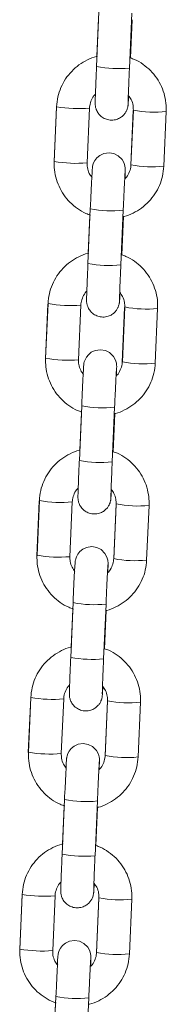
# Model space of a CAD drawing. Units: millimetres. Extents: x -1.9 to 9.3, y 0.2 to 17.5.
# Drawn here: x 5.6 to 5.7, y 13.6 to 13.8 of the extents above; entities that cross this region are included whole.
import ezdxf

# ---------------------------------------------------------------- set-up
doc = ezdxf.new("R2010")
doc.units = ezdxf.units.MM

# ---------------------------------------------------------------- blocks, each defined once
blk = doc.blocks.new('K283-A-A')
at = {"color": 7, "linetype": 'Continuous', "lineweight": 15}
for p, q in [((5309.45769483709, 254.4355043580908), (5309.457259221958, 254.4255271313114)), ((5309.457630433505, 254.4342918816728), (5309.457329356973, 254.4273960954633)), ((5309.463253269175, 254.4252654255588), (5309.463688884302, 254.4352426523374)), ((5309.463428861884, 254.4270985016146), (5309.463733537855, 254.4340767286194)), ((5309.449965952571, 254.4181210804809), (5309.449530337443, 254.4081438537023)), ((5309.449981112914, 254.418205701174), (5309.449545497783, 254.4082284743945)), ((5309.455539545, 254.407966768641), (5309.455975160129, 254.4179439954205)), ((5309.463951528966, 254.4175056097311), (5309.463515913835, 254.4075283829516)), ((5309.463966693028, 254.4175902302613), (5309.463531077902, 254.4076130034819)), ((5309.46395164857, 254.4175066410853), (5309.463963556026, 254.4175183811285)), ((5309.469525125113, 254.4073512977284), (5309.469960740244, 254.4173285245079)), ((5309.456126622948, 254.3995863491291), (5309.455691008149, 254.3896091297929)), ((5309.456062219527, 254.3983738764327), (5309.455761142834, 254.3914780865016)), ((5309.461685055366, 254.3893474240404), (5309.462120670164, 254.3993246433756)), ((5309.461860647739, 254.3911804926529), (5309.462165323873, 254.3981587233793)), ((5309.448397738436, 254.3822030715191), (5309.447962123631, 254.372225852183)), ((5309.448412898772, 254.3822876922122), (5309.447977283648, 254.3723104654327)), ((5309.453971330861, 254.3720487596793), (5309.454406945989, 254.3820259864588)), ((5309.462383314828, 254.3815876007693), (5309.461947700022, 254.3716103814331)), ((5309.462398478891, 254.3816722212996), (5309.46196286376, 254.3716949945201)), ((5309.462383434758, 254.3815886395669), (5309.462395341891, 254.3816003721668)), ((5309.467956910977, 254.3714332887666), (5309.468392526102, 254.3814105155461)), ((5309.454558408813, 254.3636683401674), (5309.454122793682, 254.3536911133888)), ((5309.454494005385, 254.362455867471), (5309.454192928696, 254.3555600775398)), ((5309.460116840898, 254.3534294076353), (5309.460552456026, 254.3634066344139)), ((5309.460292433926, 254.3552624911345), (5309.460597109411, 254.3622407069743)), ((5309.44682952462, 254.3462850700007), (5309.446393909489, 254.3363078432212)), ((5309.44684468496, 254.3463696906929), (5309.446409069836, 254.3363924639143)), ((5309.452403117049, 254.3361307581608), (5309.452838732176, 254.3461079849403)), ((5309.460815101012, 254.3456695992509), (5309.460379485884, 254.3356923724714)), ((5309.460830265079, 254.3457542197812), (5309.460394649951, 254.3357769930017)), ((5309.460815220295, 254.3456706231618), (5309.460827127749, 254.345682363205)), ((5309.466388697162, 254.3355152872482), (5309.46682431229, 254.3454925140277)), ((5309.452990195, 254.3277503386489), (5309.452554579869, 254.3177731118694)), ((5309.452925791572, 254.3265378659517), (5309.452624714883, 254.3196420760214)), ((5309.458548627085, 254.3175114061169), (5309.458984242213, 254.3274886328954)), ((5309.458724219464, 254.3193444747294), (5309.459028895598, 254.3263227054558)), ((5309.445261310154, 254.3103670535957), (5309.444825695026, 254.3003898268171)), ((5309.445276470496, 254.3104516742887), (5309.444840855374, 254.3004744475093)), ((5309.450834902585, 254.3002127417558), (5309.451270517712, 254.3101899685353)), ((5309.459246886549, 254.3097515828458), (5309.458811272068, 254.2997743709529)), ((5309.459262050615, 254.3098362033761), (5309.458826435483, 254.2998589765966)), ((5309.459247006477, 254.3097526216434), (5309.459258913937, 254.3097643616866)), ((5309.4648204827, 254.2995972708432), (5309.465256097827, 254.3095744976226)), ((5309.451421980538, 254.2918323222439), (5309.450986366056, 254.281855110351)), ((5309.45135757711, 254.2906198495475), (5309.451056500421, 254.2837240596164)), ((5309.456980413273, 254.2815934045984), (5309.457416027749, 254.2915706164904)), ((5309.457156005651, 254.283426473211), (5309.457460681789, 254.2904047039374)), ((5309.443693096345, 254.2744490520772), (5309.44325748121, 254.2644718252986)), ((5309.443708256683, 254.2745336727694), (5309.443272641555, 254.2645564459908)), ((5309.449266688768, 254.2642947402373), (5309.449702303899, 254.2742719670168)), ((5309.457678672735, 254.2738335813274), (5309.457243057609, 254.2638563545479)), ((5309.457693836802, 254.2739182018577), (5309.457258221671, 254.2639409750782)), ((5309.457678792664, 254.273834620124), (5309.457690699474, 254.2738463452815)), ((5309.463252268887, 254.2636792693247), (5309.463687884015, 254.2736564961042)), ((5309.449853766721, 254.2559143207254), (5309.449418151594, 254.2459370939459)), ((5309.449789363297, 254.2547018480291), (5309.449488286603, 254.2478060580979)), ((5309.455412198809, 254.2456753881934), (5309.455847813932, 254.255652614972))]:
    blk.add_line(p, q, dxfattribs=at)
at = {"color": 7, "linetype": 'Continuous', "lineweight": 15, "flags": 128}
for points in [[(5309.449977975914, 254.4181338520411), (5309.449966064732, 254.4181221121598), (5309.449965952571, 254.4181210804809)], [(5309.462451560387, 254.4050796214551), (5309.462471423921, 254.4056426887919), (5309.462491595942, 254.4063180358989), (5309.462497825077, 254.406776519626), (5309.462492764332, 254.4069434577896), (5309.462481991842, 254.4070863268134), (5309.462442856328, 254.4073586041986), (5309.462289948563, 254.4078906154891), (5309.461927657037, 254.4085561279544), (5309.46121020939, 254.4092619874073), (5309.460437272412, 254.4096489832373), (5309.459528754663, 254.4098007418706), (5309.458588313018, 254.4096607968913), (5309.457871393201, 254.4093239572239), (5309.457340235461, 254.4088888771048), (5309.456968945048, 254.4084203134953), (5309.456731361254, 254.4079700143839), (5309.456598238115, 254.4075851643129), (5309.456540389637, 254.4073295229646), (5309.456520933772, 254.4072096299733), (5309.456508919779, 254.4071167955644), (5309.456497329557, 254.4070043744869), (5309.456479312682, 254.4067745639895), (5309.456445018707, 254.4062216497759), (5309.456397706591, 254.4053525516956), (5309.456342792772, 254.4042684387259), (5309.45628148067, 254.4029979841553), (5309.456216227335, 254.401593364405), (5309.456149876426, 254.400115866848), (5309.456126622948, 254.3995863491291), (5309.456126622948, 254.3995863491291)], [(5309.448409761772, 254.3822158430794), (5309.448397850919, 254.3822041106414), (5309.448397738436, 254.3822030715191)], [(5309.460883346253, 254.3691616124934), (5309.460903209775, 254.3697246798301), (5309.4609233818, 254.3704000269372), (5309.460929610935, 254.3708585106642), (5309.460924550193, 254.3710254488278), (5309.460913777703, 254.3711683178517), (5309.460874642192, 254.3714405952369), (5309.46072173443, 254.3719726065274), (5309.460359443224, 254.372638126436), (5309.459641995251, 254.3733439784455), (5309.458869058274, 254.3737309742755), (5309.45796054085, 254.3738827403522), (5309.457020099205, 254.3737427953729), (5309.456303179059, 254.3734059482631), (5309.455772021324, 254.3729708681431), (5309.455400730913, 254.3725023045336), (5309.455163147116, 254.3720520054221), (5309.455030023973, 254.3716671553511), (5309.454972175498, 254.3714115140028), (5309.454952719633, 254.3712916210116), (5309.454940705637, 254.3711987866027), (5309.454929115419, 254.3710863655251), (5309.454911098549, 254.3708565550278), (5309.454876804565, 254.3703036408142), (5309.454829492453, 254.3694345427339), (5309.454774578638, 254.3683504297642), (5309.454713266206, 254.3670799677511), (5309.4546480132, 254.3656753554433), (5309.454581662284, 254.3641978578862), (5309.454558408813, 254.3636683401674), (5309.454558408813, 254.3636683401674)], [(5309.446841547638, 254.3462978341176), (5309.446829636457, 254.3462860942363), (5309.44682952462, 254.3462850700007)], [(5309.459315132111, 254.3332436035316), (5309.459334995966, 254.3338066783117), (5309.459355167665, 254.3344820179755), (5309.459361397122, 254.3349405091458), (5309.459356336377, 254.3351074473094), (5309.459345563565, 254.33525030889), (5309.459306428053, 254.3355225862751), (5309.459153520617, 254.3360546050089), (5309.45879122876, 254.3367201100309), (5309.458073781109, 254.3374259694838), (5309.457300844465, 254.3378129727571), (5309.456392326388, 254.3379647239472), (5309.455451884743, 254.3378247789678), (5309.454734964921, 254.3374879393014), (5309.454203807186, 254.3370528591813), (5309.453832516771, 254.3365842955718), (5309.453594932981, 254.3361339964604), (5309.453461809834, 254.3357491463894), (5309.453403961686, 254.3354935124844), (5309.453384505495, 254.3353736120498), (5309.453372491175, 254.3352807701976), (5309.453360901277, 254.3351683565634), (5309.453342884411, 254.334938546066), (5309.453308590427, 254.3343856318525), (5309.453261278643, 254.3335165412154), (5309.453206364821, 254.3324324282457), (5309.453145052393, 254.3311619662318), (5309.453079799384, 254.3297573539248), (5309.453013448471, 254.3282798563678), (5309.452990195, 254.3277503386489), (5309.452990195, 254.3277503386489)], [(5309.445273333821, 254.3103798325983), (5309.44526142264, 254.3103680927179), (5309.445261310154, 254.3103670535957)], [(5309.457746918301, 254.2973256020132), (5309.4577667815, 254.2978886619067), (5309.457786953853, 254.298564016457), (5309.45779318266, 254.2990224927416), (5309.457788121913, 254.2991894309043), (5309.457777349749, 254.2993323073715), (5309.457738214237, 254.2996045847567), (5309.45758530615, 254.3001365886039), (5309.457223014943, 254.3008021085125), (5309.456505567297, 254.3015079679653), (5309.455732630003, 254.301894956352), (5309.454824112569, 254.3020467224287), (5309.453883670924, 254.3019067774494), (5309.453166751108, 254.301569937782), (5309.452635593369, 254.3011348576629), (5309.452264302959, 254.3006662940534), (5309.452026719165, 254.3002159949419), (5309.451893596021, 254.299831144871), (5309.451835747222, 254.2995754960793), (5309.451816291678, 254.2994556105314), (5309.451804277361, 254.2993627686792), (5309.451792687464, 254.2992503550449), (5309.451774670598, 254.2990205445476), (5309.451740376614, 254.298467630334), (5309.451693064181, 254.2975985248104), (5309.451638151008, 254.2965144267273), (5309.451576838576, 254.2952439647133), (5309.451511584922, 254.2938393375198), (5309.451445234009, 254.2923618399627), (5309.451421980538, 254.2918323222439), (5309.451421980538, 254.2918323222439)], [(5309.443705119359, 254.2744618161942), (5309.443693208827, 254.2744500911995), (5309.443693096345, 254.2744490520772)], [(5309.456178703832, 254.2614075856081), (5309.456198567691, 254.2619706603882), (5309.45621873939, 254.262646000052), (5309.456224968847, 254.2631044912223), (5309.4562199081, 254.2632714293859), (5309.456209135285, 254.2634142909665), (5309.456169999773, 254.2636865683517), (5309.456017092337, 254.2642185870855), (5309.455654801131, 254.264884106994), (5309.454937352834, 254.2655899515603), (5309.454164416186, 254.2659769548336), (5309.453255898757, 254.2661287209103), (5309.452315457112, 254.265988775931), (5309.451598536646, 254.2656519213779), (5309.451067378905, 254.2652168412578), (5309.450696088493, 254.2647482776483), (5309.450458504703, 254.2642979785369), (5309.450325381559, 254.2639131284659), (5309.450267533405, 254.2636574945609), (5309.450248077214, 254.2635375941263), (5309.450236063548, 254.2634447671608), (5309.450224473, 254.2633323386399), (5309.45020645613, 254.2631025281426), (5309.450172162152, 254.262549613929), (5309.450124850365, 254.2616805232919), (5309.450069936544, 254.2605964103223), (5309.450008624114, 254.2593259483083), (5309.449943371107, 254.2579213360013), (5309.449877020196, 254.2564438384443), (5309.449853766721, 254.2559143207254), (5309.449853766721, 254.2559143207254)]]:
    blk.add_lwpolyline(points, dxfattribs=at)
at = {"color": 7, "linetype": 'Continuous', "lineweight": 15}
for centre, radius, start, end in [((5309.461113984943, 254.4450417399667), 0.01989168541376289, 258.8260897374441, 276.1739102156565), ((5309.453959196921, 254.4404499527081), 0.02259709143934633, 259.8605860103713, 275.1180694551058), ((5309.467808328734, 254.4367320136107), 0.01952244036065961, 258.6515811189069, 276.3299202680514), ((5309.453523605057, 254.4304802425731), 0.02260456866499401, 259.8639070497251, 275.1163136352105), ((5309.467373243732, 254.426761957674), 0.01952957534116292, 258.6541959401472, 276.3260247481449), ((5309.459979261394, 254.4190662681895), 0.0198571612327792, 258.8126711971807, 276.1908861946914), ((5309.45954572891, 254.4091227715435), 0.01989072865769939, 258.8256693713113, 276.1743306836505), ((5309.452390946274, 254.4045317459268), 0.0225968902807872, 259.8605887603406, 275.1182089379942), ((5309.466240055729, 254.4008132086065), 0.01952164830003452, 258.6512907069078, 276.3303529226742), ((5309.451955390915, 254.3945622336114), 0.02260456866499401, 259.8639070497251, 275.1163136352105), ((5309.465805046903, 254.3908437963973), 0.01952942204569038, 258.6540548884622, 276.3260234879506), ((5309.458412330182, 254.3831569640115), 0.01986585378021534, 258.8138702003332, 276.1844223063978), ((5309.457977556666, 254.3732057220432), 0.01989168541376289, 258.8260897374441, 276.1739102156565), ((5309.450822683276, 254.3686119877857), 0.02259515243581591, 259.8599273696152, 275.1187280420378), ((5309.464671921564, 254.3648964773965), 0.01952291680633392, 258.6517986032889, 276.3297027898317), ((5309.450387213697, 254.3586444315106), 0.02260477140988266, 259.8639047192524, 275.1161736332111), ((5309.464236777681, 254.3549256251708), 0.01952925947724565, 258.6541230228798, 276.3262399187587), ((5309.456844143494, 254.3472384658699), 0.01986537185431575, 258.8135155775947, 276.1844923287729), ((5309.45640934285, 254.3372877205247), 0.01989168541376289, 258.8260897374441, 276.1739102156565), ((5309.449254481403, 254.3326955283228), 0.02259668727657412, 259.8605909882457, 275.1183490438207), ((5309.46310366554, 254.3289775125932), 0.01952196404856663, 258.6513637366184, 276.3301376426564), ((5309.448818926058, 254.322726016394), 0.02260436604377067, 259.8639094826827, 275.1164535379397), ((5309.462668639419, 254.319008252829), 0.01952989122234965, 258.6542688676006, 276.3258095775159), ((5309.455275887544, 254.3113194997204), 0.01986441737684959, 258.8130949766062, 276.184912911683), ((5309.454841044612, 254.3013677853396), 0.01988977204399167, 258.8252488927039, 276.1747510480933), ((5309.447686340784, 254.296777926289), 0.02259709340852446, 259.8605866443446, 275.1180688275941), ((5309.461535375559, 254.2930588672716), 0.0195213325687563, 258.6512177896426, 276.3305681968046), ((5309.447250827902, 254.2868093827901), 0.02260573296317341, 259.8642310194512, 275.11584737556), ((5309.461100425607, 254.2830902513106), 0.01952989122234965, 258.6542688676006, 276.3258095775159), ((5309.453707799415, 254.2754043756067), 0.01986727922730614, 258.8143558189374, 276.1836520087842)]:
    blk.add_arc(centre, radius, start, end, dxfattribs=at)
for points, knots in [([(5309.457437268094, 254.4274164855078), (5309.457372568518, 254.4274047900544), (5309.456724611896, 254.4272876618461), (5309.455564300236, 254.4267739530133), (5309.454029156933, 254.4258763926337), (5309.452688999246, 254.4246911873925), (5309.451575527376, 254.4232957041077), (5309.450734002824, 254.4217230641862), (5309.450155891599, 254.4200112997914), (5309.45003990713, 254.4188130908024), (5309.44998111292, 254.4182057011749)], [0, 0, 0, 0, 0.01554127350455769, 0.1556435340227413, 0.2957392135185857, 0.4358258482249223, 0.5759014447887473, 0.7159649476227166, 0.8560184856375445, 0.9999999999999999, 0.9999999999999999, 0.9999999999999999, 0.9999999999999999]), ([(5309.469960740244, 254.4173285245088), (5309.469964616474, 254.417698780283), (5309.469974689201, 254.418660923905), (5309.469718967884, 254.420204294207), (5309.469136759416, 254.4218900138094), (5309.468259778857, 254.4234451620587), (5309.467123918922, 254.4248253750411), (5309.465755648897, 254.4259659937252), (5309.464504701716, 254.4267389320821), (5309.463685438081, 254.4270127481586), (5309.463428861886, 254.4270985016155)], [0, 0, 0, 0, 0.08827266008333369, 0.2293846114198964, 0.3706091338246376, 0.5118386389290811, 0.6530765707395112, 0.7943259170899838, 0.9355871875917635, 1, 1, 1, 1]), ([(5309.457259221958, 254.4255271313123), (5309.457247976829, 254.4252682233509), (5309.457215246627, 254.4245146435005), (5309.457164025317, 254.4232971747888), (5309.457110103283, 254.4219649375727), (5309.457065668245, 254.4208044845163), (5309.457032561008, 254.4198710474748), (5309.457012321099, 254.4191773459497), (5309.457006829297, 254.418905163081), (5309.457009408064, 254.4186696774377), (5309.457023265398, 254.4184566262811), (5309.457068996792, 254.418118675715), (5309.457217976466, 254.4175967694173), (5309.45759163278, 254.4169091221929), (5309.458229196826, 254.4162815980153), (5309.459072703065, 254.4158596130883), (5309.459986761672, 254.4157065788959), (5309.460880447224, 254.415839778143), (5309.46162181548, 254.4161883987836), (5309.462162054117, 254.4166310152359), (5309.462536061438, 254.4171032075446), (5309.462773553479, 254.4175538772797), (5309.462905158439, 254.4179362774657), (5309.462964150564, 254.4182079791444), (5309.462987315955, 254.4183577914309), (5309.46300076896, 254.4184666015844), (5309.463013773148, 254.4186008734587), (5309.463030446791, 254.4188234303992), (5309.463059690753, 254.4192900690796), (5309.463091490094, 254.41988552966), (5309.463107800509, 254.4201909514322)], [0, 0, 0, 0, 0.03290051248695929, 0.09576052889721991, 0.1587315835453134, 0.221769694534818, 0.2849628950847007, 0.3485735709514136, 0.4140186622790738, 0.4317543477308832, 0.4406448453230596, 0.4535131329335484, 0.4772085550756303, 0.5092509613217319, 0.5517463307945528, 0.5882342432596817, 0.6271134976677335, 0.6672462640367612, 0.7006833411853489, 0.7296728761265755, 0.7549321755203228, 0.7765062506114734, 0.7940512129426207, 0.8065218376115213, 0.814180311016339, 0.8226225034865643, 0.837518389484947, 0.8729516786393534, 0.9348347736274714, 1, 1, 1, 1]), ([(5309.463007854482, 254.418845663472), (5309.463007865407, 254.4188442787799), (5309.463007921485, 254.4188371736109), (5309.463009407423, 254.4189865811313), (5309.463019271317, 254.4193496856915), (5309.463041518068, 254.4200340824291), (5309.463077410305, 254.4210109232645), (5309.463124770241, 254.4222191886874), (5309.463180147107, 254.4235650602941), (5309.463224651518, 254.4246087908996), (5309.463249137748, 254.4251706295581), (5309.463253269177, 254.4252654255597)], [0, 0, 0, 0, 0.01978835152371359, 0.1015386648117355, 0.2197961390498254, 0.3634544115429966, 0.5150867637829042, 0.6688972815223099, 0.8233921968926574, 0.9702019192686656, 1, 1, 1, 1]), ([(5309.455975160131, 254.4179439954214), (5309.455986350972, 254.418091504127), (5309.456025810357, 254.4186116260944), (5309.456313607038, 254.419462909982), (5309.456702119386, 254.420181864667), (5309.45702204494, 254.4204500218802), (5309.457054681366, 254.4204773772854)], [0, 0, 0, 0, 0.1575623219943799, 0.555571445228069, 0.9546627042179042, 1, 1, 1, 1]), ([(5309.463050917421, 254.4202753692443), (5309.463237887471, 254.4200269144894), (5309.463650745815, 254.419478288557), (5309.463945503046, 254.4185308001361), (5309.463960307149, 254.417873683461), (5309.463966693035, 254.4175902302622)], [0, 0, 0, 0, 0.3200377928523135, 0.7066921755146474, 1, 1, 1, 1]), ([(5309.449545497787, 254.4082284743954), (5309.449541621304, 254.4078582163138), (5309.44953154797, 254.406896073091), (5309.449787269557, 254.4053526976331), (5309.450369485487, 254.4036670022706), (5309.451246434653, 254.402111769291), (5309.452382429786, 254.4007318799368), (5309.453750188758, 254.3995900521086), (5309.45503139397, 254.3988031725394), (5309.455882982059, 254.3985203217217), (5309.456171451032, 254.3984245081647)], [0, 0, 0, 0, 0.08757692547728455, 0.2275751684984567, 0.3676856700657486, 0.5078012700678808, 0.6479250752635002, 0.7880599726955947, 0.9282069324800576, 0.9999999999999999, 0.9999999999999999, 0.9999999999999999, 0.9999999999999999]), ([(5309.456455320612, 254.4052816296598), (5309.456268349649, 254.4055300822001), (5309.455855485759, 254.4060787079416), (5309.455560742913, 254.4070261913721), (5309.455545933236, 254.4076833148865), (5309.455539545002, 254.4079667686428)], [0, 0, 0, 0, 0.3200357780926486, 0.706693782712821, 0.9999999999999999, 0.9999999999999999, 0.9999999999999999, 0.9999999999999999]), ([(5309.462165323876, 254.3981587233802), (5309.46219781594, 254.3981647216615), (5309.462813036212, 254.3982782960029), (5309.463941454052, 254.3987850431504), (5309.465477213324, 254.3996800667683), (5309.46681719844, 254.4008659582751), (5309.467930719172, 254.4022612509425), (5309.468772230523, 254.4038339388344), (5309.469350343285, 254.4055456958877), (5309.469466329644, 254.4067439050223), (5309.469525125115, 254.4073512977293)], [0, 0, 0, 0, 0.00787271457471459, 0.1490657495274593, 0.2902532756528475, 0.4314307666409489, 0.5725972313796919, 0.7137524985649503, 0.8548962449674686, 1, 1, 1, 1]), ([(5309.463531077904, 254.4076130034828), (5309.463519885428, 254.4074654946908), (5309.463480419986, 254.4069453684415), (5309.46319263366, 254.4060940839036), (5309.462804115791, 254.4053751415004), (5309.462484195527, 254.4051069769803), (5309.462451560393, 254.405079621456)], [0, 0, 0, 0, 0.1575607239506512, 0.5555700601585137, 0.9546636026376802, 1, 1, 1, 1]), ([(5309.462120670166, 254.3993246433765), (5309.462132007128, 254.3995829082605), (5309.462165000227, 254.4003345172378), (5309.462220966733, 254.4015724521969), (5309.462285580986, 254.4029559364417), (5309.462345648907, 254.4041910665565), (5309.462397800277, 254.4052141989887), (5309.46243916378, 254.4059575901665), (5309.462460275873, 254.4063122651605), (5309.462473566476, 254.406470252391), (5309.462470745494, 254.4064442143499), (5309.462470179494, 254.4064389900495)], [0, 0, 0, 0, 0.07539470634339782, 0.2194155770748546, 0.3635879277397105, 0.5076272429811064, 0.6513742014977102, 0.7943808582686949, 0.9175158742475569, 0.9834502964778216, 1, 1, 1, 1]), ([(5309.455869053962, 254.3914984765452), (5309.455804354378, 254.3914867810927), (5309.455156397759, 254.3913696528862), (5309.453996086212, 254.3908559439697), (5309.452460942403, 254.3899583839611), (5309.451120788081, 254.3887731786963), (5309.450007308788, 254.3873777006675), (5309.449165792602, 254.3858050583976), (5309.448587675522, 254.3840932940166), (5309.448471692499, 254.3828950845218), (5309.448412898774, 254.3822876922131)], [0, 0, 0, 0, 0.01554127237436364, 0.1556435227040166, 0.2957391920118088, 0.4358258165307511, 0.5759009281034441, 0.7159649491332951, 0.8560179117065215, 1, 1, 1, 1]), ([(5309.468392526104, 254.381410515547), (5309.468396402631, 254.3817807739579), (5309.468406476074, 254.3827429187077), (5309.468150753172, 254.3842862848251), (5309.46756854487, 254.3859720062737), (5309.466691564749, 254.3875271528586), (5309.465555704756, 254.3889073661494), (5309.464187434839, 254.3900479847225), (5309.462936487254, 254.3908209232541), (5309.462117223929, 254.3910947392087), (5309.461860647741, 254.3911804926538)], [0, 0, 0, 0, 0.08827324642175041, 0.2293847707884676, 0.3706091378018103, 0.5118386355629586, 0.6530765600296555, 0.7943258990358014, 0.9355871621926344, 1, 1, 1, 1]), ([(5309.455691008149, 254.3896091297947), (5309.455679762887, 254.3893502189885), (5309.455647032532, 254.3885966355583), (5309.455595812006, 254.3873791863025), (5309.455541887642, 254.3860468907087), (5309.455497454929, 254.3848864972515), (5309.455464346723, 254.3839530347714), (5309.455444107004, 254.3832593380685), (5309.455438615142, 254.3829871540393), (5309.455441193936, 254.3827516684851), (5309.455455051247, 254.3825386173057), (5309.455500782787, 254.3822006668461), (5309.455649760638, 254.3816787617234), (5309.456023423248, 254.380991120448), (5309.456660981446, 254.3803635879849), (5309.457504487697, 254.3799416027241), (5309.458418548994, 254.379788579271), (5309.459312230902, 254.3799217784454), (5309.460053603178, 254.3802703888923), (5309.460593839723, 254.3807130062814), (5309.460967847504, 254.3811851996534), (5309.461205338867, 254.3816358649892), (5309.46133694553, 254.3820182772788), (5309.46139593084, 254.3822899377128), (5309.461419107237, 254.382439819371), (5309.461432549643, 254.3825485525867), (5309.461445564853, 254.3826829153113), (5309.46146222755, 254.3829053685449), (5309.461491479741, 254.3833721035253), (5309.461523276644, 254.3839675285553), (5309.461539586368, 254.3842729424705)], [0, 0, 0, 0, 0.03290080409326664, 0.0957607802656535, 0.158730635090424, 0.2217703079339048, 0.2849634680326363, 0.3485741031809643, 0.4140191526159959, 0.4317548267148608, 0.4406453186160632, 0.4535135979893201, 0.4772090049635185, 0.5092511218869664, 0.5517465994753316, 0.5882345372256682, 0.6271137285228552, 0.6672464692021475, 0.7006833789812339, 0.7296728953657163, 0.754932178590513, 0.7765062398716941, 0.7940511909719824, 0.8065218076582025, 0.814178407486943, 0.8226228176482469, 0.837516311141, 0.8729519963855039, 0.9348327227673894, 1, 1, 1, 1]), ([(5309.461439640344, 254.3829276545102), (5309.461439651271, 254.3829262698191), (5309.461439707346, 254.382919164651), (5309.461441193283, 254.3830685721377), (5309.461451057191, 254.3834316769189), (5309.461473303908, 254.3841160734564), (5309.461509196401, 254.3850929188493), (5309.461556556754, 254.3863011961312), (5309.46161193199, 254.3876470278392), (5309.461656437682, 254.3886907890401), (5309.461680923831, 254.3892526256841), (5309.461685055368, 254.3893474240413)], [0, 0, 0, 0, 0.01978831387600149, 0.1015384716325101, 0.2197957208835241, 0.3634537200641217, 0.5150863112528081, 0.6688959001916587, 0.8233929511292797, 0.9702011996236625, 1, 1, 1, 1]), ([(5309.454406945989, 254.3820259864597), (5309.454418136808, 254.3821734951316), (5309.454457596109, 254.382693616978), (5309.454745394715, 254.3835449044), (5309.455133903933, 254.3842638545148), (5309.455453830792, 254.3845320129058), (5309.455486467225, 254.3845593683236)], [0, 0, 0, 0, 0.1575620476935178, 0.5555704780315687, 0.9546627831457798, 1, 1, 1, 1]), ([(5309.461482703285, 254.3843573602826), (5309.461669673766, 254.384108908177), (5309.462082535906, 254.3835602843119), (5309.462377287807, 254.3826127930697), (5309.462392092696, 254.3819556743729), (5309.462398478893, 254.3816722213005)], [0, 0, 0, 0, 0.3200356283067643, 0.7066922749518636, 1, 1, 1, 1]), ([(5309.44797728365, 254.3723104654337), (5309.447973407542, 254.3719402099932), (5309.44796333513, 254.3709780683557), (5309.448219051838, 254.36943469365), (5309.448801276995, 254.3677489959), (5309.449678216436, 254.3661937613915), (5309.450814219502, 254.3648138734343), (5309.452181966136, 254.3636720292152), (5309.453463187569, 254.3628851790772), (5309.454314768386, 254.3626023115376), (5309.454603236566, 254.3625064917605)], [0, 0, 0, 0, 0.08757648202200347, 0.2275752644651281, 0.3676850373220933, 0.5078012300332254, 0.6479249991467633, 0.7880602200865512, 0.9282066002618424, 1, 1, 1, 1]), ([(5309.454887106472, 254.3693636206981), (5309.454700136112, 254.369612075041), (5309.454287278283, 254.3701606984769), (5309.453992526523, 254.3711081907386), (5309.453977718465, 254.3717653065814), (5309.453971330861, 254.3720487596811)], [0, 0, 0, 0, 0.3200387869961292, 0.706692335580936, 1, 1, 1, 1]), ([(5309.460597109412, 254.3622407069752), (5309.460629601489, 254.3622467052555), (5309.461244827814, 254.3623602806465), (5309.462373232572, 254.3628670377821), (5309.463909003501, 254.3637620476375), (5309.465248985077, 254.3649479513178), (5309.466362500966, 254.3663432467929), (5309.467204020192, 254.3679159332351), (5309.467782127246, 254.3696276900637), (5309.467898115024, 254.3708258987253), (5309.467956910979, 254.3714332887675)], [0, 0, 0, 0, 0.007872652277367404, 0.1490659903386444, 0.2902531697277095, 0.4314309180506339, 0.5725978418956765, 0.7137525571888156, 0.8548968538589548, 1, 1, 1, 1]), ([(5309.461962863762, 254.371694994521), (5309.461951638003, 254.3715475178778), (5309.461912055179, 254.3710275049862), (5309.461626200756, 254.3701743547272), (5309.461218068626, 254.3694361280623), (5309.460874733796, 254.369152362462), (5309.460820560343, 254.3691075882034)], [0, 0, 0, 0, 0.1530559073999557, 0.5396857640006918, 0.9273688283457331, 1, 1, 1, 1]), ([(5309.460552456026, 254.3634066344148), (5309.460563793006, 254.3636648997417), (5309.460596786324, 254.3644165134974), (5309.46065275224, 254.3656544355199), (5309.460717367024, 254.3670379311407), (5309.460777433688, 254.3682730356004), (5309.46082958697, 254.369296207281), (5309.460870950684, 254.3700395956039), (5309.460892060814, 254.370394248961), (5309.460905352439, 254.3705522382888), (5309.46090253151, 254.3705262095027), (5309.460901965677, 254.3705209885311)], [0, 0, 0, 0, 0.07539495099061937, 0.2194173067111353, 0.3635901784913436, 0.5076300143672313, 0.6513732967666747, 0.7943804704395757, 0.9175214111441016, 0.9834560716963436, 1, 1, 1, 1]), ([(5309.454300839824, 254.3555804675834), (5309.454236140252, 254.3555687721109), (5309.45358818469, 254.3554516438717), (5309.45242786751, 254.3549379467213), (5309.450892733953, 254.3540403722864), (5309.449552568399, 254.3528551778772), (5309.448439100054, 254.3514596929626), (5309.447597573056, 254.3498870519315), (5309.447019465223, 254.3481752863145), (5309.446903479552, 254.3469770777056), (5309.446844684965, 254.3463696906947)], [0, 0, 0, 0, 0.0155412786905577, 0.1556433528246912, 0.2957394038790565, 0.4358256791093228, 0.575901322415266, 0.7159648719873182, 0.856019021993928, 1, 1, 1, 1]), ([(5309.466824312291, 254.3454925140286), (5309.466828188627, 254.3458627696909), (5309.466838261603, 254.3468249094713), (5309.466582539094, 254.3483682777533), (5309.466000328793, 254.3500539983561), (5309.465123353058, 254.3516091500833), (5309.463987493006, 254.3529893645273), (5309.462619218123, 254.3541299768176), (5309.461368271678, 254.3549029102405), (5309.460549009948, 254.3551767348645), (5309.460292433931, 254.3552624911354)], [0, 0, 0, 0, 0.0882728432195856, 0.2293842408195322, 0.3706086415077928, 0.5118386756974626, 0.6530766338423101, 0.7943256440795632, 0.9355869988369808, 1, 1, 1, 1]), ([(5309.454122793687, 254.3536911133897), (5309.454111548665, 254.3534322081014), (5309.454078818676, 254.3526786329439), (5309.454027597762, 254.351461174354), (5309.453973674456, 254.3501289073747), (5309.453929239308, 254.3489684440301), (5309.453896133381, 254.3480350646196), (5309.453875894186, 254.3473412954236), (5309.453870396898, 254.3470692229193), (5309.453872983343, 254.346833626345), (5309.453886834227, 254.346620634853), (5309.453932568281, 254.3462826531877), (5309.454081550263, 254.3457607599821), (5309.454455205997, 254.3450731114663), (5309.455092765545, 254.3444455768222), (5309.455936276589, 254.3440236054867), (5309.45685033383, 254.343870566915), (5309.45774401683, 254.3440037701548), (5309.458485389306, 254.3443523800042), (5309.459025623956, 254.3447949960491), (5309.459399636083, 254.3452671926807), (5309.459637124463, 254.3457178617009), (5309.459768726069, 254.3461002388767), (5309.459827723674, 254.3463719779638), (5309.459850890255, 254.3465217886351), (5309.459864336976, 254.3466305629008), (5309.459877349512, 254.346764890628), (5309.459894014205, 254.3469873700133), (5309.45992326533, 254.3474540905099), (5309.459955062618, 254.3480495228769), (5309.459971372557, 254.348354940952)], [0, 0, 0, 0, 0.03290041525657905, 0.09576063817881564, 0.1587304363904369, 0.2217684503535873, 0.2849633297982021, 0.3485740486940757, 0.4140189463596332, 0.431752296295743, 0.4406448366972933, 0.4535131045013029, 0.477208196250792, 0.5092505531781908, 0.5517459925609285, 0.5882337691594817, 0.6271129637257609, 0.6672456683236481, 0.700682548041227, 0.729672038362638, 0.7549311797659121, 0.7765054473344406, 0.7940503826609124, 0.8065201014131406, 0.8141783540189866, 0.8226229031631488, 0.8375162827469339, 0.872951936132928, 0.9348326068808469, 1, 1, 1, 1]), ([(5309.459871426531, 254.34700965299), (5309.459871437376, 254.3470082692465), (5309.459871493119, 254.3470011563104), (5309.459872979353, 254.3471505797215), (5309.459882843045, 254.3475136629686), (5309.459905089357, 254.3481980572333), (5309.459940982303, 254.3491749099712), (5309.459988342621, 254.3503831874741), (5309.460043717731, 254.3517290162135), (5309.460088223782, 254.3527727855535), (5309.460112709484, 254.3533346118957), (5309.460116840904, 254.3534294076362)], [0, 0, 0, 0, 0.01974559892290774, 0.1014993360052975, 0.2197617629984041, 0.3634256542801292, 0.5150654119649221, 0.6688817352594922, 0.8233855506524752, 0.9702002269578597, 1, 1, 1, 1]), ([(5309.452838732176, 254.3461079849412), (5309.45284992301, 254.3462554911075), (5309.452889382809, 254.3467756103337), (5309.453177180562, 254.3476268954473), (5309.453565689794, 254.348345845553), (5309.453885616652, 254.348614003944), (5309.453918253085, 254.3486413593619)], [0, 0, 0, 0, 0.1575598351736243, 0.5555693108130738, 0.9546626640752963, 0.9999999999999999, 0.9999999999999999, 0.9999999999999999, 0.9999999999999999]), ([(5309.459971372557, 254.348354940952), (5309.460137114206, 254.3481332826505), (5309.460527743228, 254.347610866178), (5309.460808446066, 254.3466944148422), (5309.460823689614, 254.3460375607228), (5309.46083026508, 254.3457542197821)], [0, 0, 0, 0, 0.2953212711855884, 0.6960294105079774, 1, 1, 1, 1]), ([(5309.446409069838, 254.3363924639152), (5309.446405193096, 254.3360222034617), (5309.446395119151, 254.3350600591557), (5309.446650841283, 254.3335166808092), (5309.447233055665, 254.3318309846891), (5309.44811000933, 254.3302757567362), (5309.449246003308, 254.3288958704834), (5309.450613757964, 254.3277540333174), (5309.451894965831, 254.3269671548069), (5309.452746553819, 254.3266843038464), (5309.453035022751, 254.326588490243)], [0, 0, 0, 0, 0.08757762678408845, 0.2275757893650198, 0.3676860635471329, 0.5078010842566925, 0.6479249179663197, 0.7880600944721718, 0.9282069737309442, 1, 1, 1, 1]), ([(5309.453318892333, 254.3334456117364), (5309.453131921819, 254.3336940660329), (5309.452719062237, 254.3342426912286), (5309.452424313536, 254.3351901871429), (5309.452409504879, 254.3358473051339), (5309.45240311705, 254.3361307581617)], [0, 0, 0, 0, 0.3200380204834765, 0.7066930380709, 1, 1, 1, 1]), ([(5309.459028895603, 254.3263227054567), (5309.459061387673, 254.3263287037371), (5309.459676614005, 254.3264422791281), (5309.460805018386, 254.3269490362663), (5309.462340791487, 254.327844046391), (5309.463680763668, 254.3290299475211), (5309.464794296749, 254.3304252352164), (5309.465635800628, 254.3319979286489), (5309.466213915187, 254.333709682538), (5309.466329901691, 254.3349078940455), (5309.466388697164, 254.3355152872491)], [0, 0, 0, 0, 0.00787265141800557, 0.1490659740669207, 0.2902531380442963, 0.4314310036124522, 0.572596805703661, 0.713752570583407, 0.8548964501298683, 1, 1, 1, 1]), ([(5309.460394649953, 254.3357769930026), (5309.460383424198, 254.3356295138556), (5309.460343841875, 254.3351094983436), (5309.460057986596, 254.3342563457754), (5309.459649854492, 254.3335181191005), (5309.45930651966, 254.3332343535003), (5309.459252346204, 254.3331895792417)], [0, 0, 0, 0, 0.1530580681787362, 0.5396869383842694, 0.9273690136470958, 1, 1, 1, 1]), ([(5309.458984242215, 254.3274886328963), (5309.458995579193, 254.3277468982233), (5309.459028572511, 254.328498511979), (5309.459084538427, 254.3297364340033), (5309.459149153209, 254.3311199296177), (5309.459209219879, 254.3323550340983), (5309.459261373103, 254.3333782048094), (5309.459302736833, 254.3341215930277), (5309.459323845854, 254.3344762208426), (5309.459337139425, 254.3346342552286), (5309.459334317294, 254.3346081986847), (5309.459333751211, 254.334602972126)], [0, 0, 0, 0, 0.07539496330182159, 0.2194173425396729, 0.3635902378617942, 0.5076300972578716, 0.6513734031290805, 0.7943802244959363, 0.9175211853080821, 0.9834559656747238, 1, 1, 1, 1]), ([(5309.452732626004, 254.3196624660659), (5309.452667926421, 254.3196507706343), (5309.452019968733, 254.3195336424606), (5309.450859662814, 254.3190199217779), (5309.449324508788, 254.3181223761903), (5309.447984365587, 254.3169371600879), (5309.446870875726, 254.3155416888749), (5309.446029366666, 254.3139690413964), (5309.445451247083, 254.3122572776019), (5309.445335264144, 254.3110590668748), (5309.445276470501, 254.3104516742897)], [0, 0, 0, 0, 0.01554126926526938, 0.1556437247038997, 0.2957390411771924, 0.4358260438941493, 0.575900652640658, 0.7159651740320935, 0.8560181085871594, 1, 1, 1, 1]), ([(5309.465256097827, 254.3095744976235), (5309.465259973979, 254.3099447532695), (5309.465270046537, 254.3109068978711), (5309.465014327024, 254.3124502714127), (5309.464432118756, 254.3141359940373), (5309.463555133802, 254.3156911371452), (5309.462419275166, 254.3170713475311), (5309.461051008781, 254.3182119736484), (5309.459800061714, 254.3189849164137), (5309.458980795872, 254.3192587240728), (5309.458724219469, 254.3193444747303)], [0, 0, 0, 0, 0.0882727921993091, 0.2293852683336673, 0.3706095873965071, 0.5118385344540146, 0.6530765208588903, 0.7943261743571634, 0.9355873895509659, 1, 1, 1, 1]), ([(5309.452554579871, 254.3177731118703), (5309.452543334629, 254.3175142014998), (5309.452510604601, 254.3167606257239), (5309.452459383842, 254.315543170097), (5309.452405460476, 254.3142109012806), (5309.452361026478, 254.3130504690016), (5309.452327917451, 254.3121170050745), (5309.452307680954, 254.3114233192618), (5309.4523021835, 254.311151211562), (5309.452304768017, 254.3109156059754), (5309.452318621185, 254.3107026344087), (5309.452364355765, 254.3103646448917), (5309.452513331177, 254.3098427507002), (5309.452886990171, 254.3091550909194), (5309.453524560019, 254.3085275809117), (5309.454368057227, 254.3081055853236), (5309.455282121854, 254.3079525467256), (5309.456175801311, 254.3080857723398), (5309.456917175653, 254.30843437767), (5309.457457410151, 254.3088769945407), (5309.457831422137, 254.3093491916607), (5309.458068911047, 254.3097998586281), (5309.458200509806, 254.3101822373865), (5309.458259511202, 254.3104539626993), (5309.45828267325, 254.3106037728076), (5309.458296126738, 254.3107125700408), (5309.458309131837, 254.3108468716746), (5309.458325802617, 254.3110693760791), (5309.45835505083, 254.3115360879165), (5309.45838684817, 254.3121315116805), (5309.45840315809, 254.312436924547)], [0, 0, 0, 0, 0.03290103352965014, 0.09576063644575146, 0.1587304211559283, 0.2217684216030081, 0.2849617066244492, 0.3485743785616348, 0.4140194480583914, 0.4317527941922683, 0.440644908087961, 0.4535131731328669, 0.4772088476448891, 0.5092510400220822, 0.5517461245417482, 0.5882341500135966, 0.6271133362437321, 0.6672461518279471, 0.7006830243762768, 0.7296725084820099, 0.7549316444694354, 0.7765059074121944, 0.7940508389768315, 0.8065200060932581, 0.8141786750867647, 0.822620706148703, 0.8375166665347508, 0.8729523123229358, 0.9348329698029316, 1, 1, 1, 1]), ([(5309.458303212069, 254.3110916365858), (5309.45830322315, 254.311090258816), (5309.458303280165, 254.3110831747908), (5309.458304765308, 254.3112325797201), (5309.458314628463, 254.3115956330503), (5309.458336876273, 254.3122800781994), (5309.458372768408, 254.3132569054333), (5309.458420128832, 254.3144651867769), (5309.458475503917, 254.3158110144768), (5309.458520009969, 254.3168547840432), (5309.458544495667, 254.3174166103781), (5309.458548627087, 254.3175114061178)], [0, 0, 0, 0, 0.01973947490330762, 0.1014936800075824, 0.2197626484196014, 0.36342201003418, 0.5150626358227165, 0.6688798396813824, 0.8233845395741999, 0.9702000563608147, 1, 1, 1, 1]), ([(5309.451270517714, 254.3101899685362), (5309.451281708619, 254.3103374799766), (5309.451321168092, 254.3108576098339), (5309.451608966704, 254.3117088923982), (5309.451997475981, 254.3124278440655), (5309.452317402843, 254.3126960024292), (5309.452350039274, 254.3127233578434)], [0, 0, 0, 0, 0.157562671924837, 0.5555708073458238, 0.9546628167398392, 0.9999999999999999, 0.9999999999999999, 0.9999999999999999, 0.9999999999999999]), ([(5309.45840315809, 254.312436924547), (5309.458568900521, 254.3122152715123), (5309.458959537419, 254.3116928593881), (5309.45924022929, 254.310776402157), (5309.459255474486, 254.3101195440449), (5309.459262050616, 254.309836203377)], [0, 0, 0, 0, 0.2953168020937211, 0.6960296241068589, 1, 1, 1, 1]), ([(5309.444840855374, 254.3004744475111), (5309.444836979111, 254.3001041920406), (5309.444826906324, 254.2991420527615), (5309.445082626739, 254.2975986789779), (5309.445664845875, 254.2959129803266), (5309.446541789987, 254.2943577440765), (5309.447677785806, 254.2929778521302), (5309.449045548655, 254.2918360339072), (5309.450326751768, 254.2910491528855), (5309.45117833994, 254.290766302227), (5309.451466808939, 254.2906704887228)], [0, 0, 0, 0, 0.08757653470014067, 0.227574825881897, 0.3676852287678196, 0.5078013757569548, 0.6479252291563529, 0.7880598997864259, 0.9282069077826328, 1, 1, 1, 1]), ([(5309.451750678524, 254.2975276102179), (5309.451563707463, 254.2977760593039), (5309.451150843778, 254.2983246768508), (5309.450856099614, 254.2992721711025), (5309.450841290579, 254.2999292888398), (5309.450834902586, 254.3002127417576)], [0, 0, 0, 0, 0.3200352244303484, 0.7066918319713339, 1, 1, 1, 1]), ([(5309.457460681791, 254.2904047039392), (5309.457493173856, 254.2904107022296), (5309.458108398151, 254.2905242774732), (5309.459236813757, 254.291031011172), (5309.460772566318, 254.2919260503331), (5309.46211256078, 254.2931119297455), (5309.463226072718, 254.2945072310358), (5309.464067590851, 254.2960799142347), (5309.464645700146, 254.2977916679165), (5309.464761687009, 254.2989898780088), (5309.464820482704, 254.2995972708441)], [0, 0, 0, 0, 0.007872655925966381, 0.149065589517326, 0.2902534890158817, 0.4314306166474354, 0.572597456577743, 0.7137522372893625, 0.8548961976562542, 1, 1, 1, 1]), ([(5309.458826435489, 254.2998589765975), (5309.45881520981, 254.2997115027219), (5309.458775627164, 254.2991914978393), (5309.458489772743, 254.2983383427381), (5309.458081640681, 254.2976001176366), (5309.457738305847, 254.2973163519891), (5309.457684132391, 254.2972715777241)], [0, 0, 0, 0, 0.1530552977962812, 0.5396854326810071, 0.927368776068104, 1, 1, 1, 1]), ([(5309.457416027751, 254.2915706164913), (5309.457427364731, 254.2918288818), (5309.457460358034, 254.2925804953193), (5309.457516323969, 254.2938184176783), (5309.457580938742, 254.2952019130971), (5309.457641005426, 254.2964370180744), (5309.45769315869, 254.2974601887854), (5309.457734522673, 254.2982035840678), (5309.4577556331, 254.2985582440497), (5309.457768924141, 254.2987162198788), (5309.457766103234, 254.2986901915037), (5309.457765537402, 254.2986849706076)], [0, 0, 0, 0, 0.07539495665685068, 0.2194172699643337, 0.3635900992871836, 0.5076298927448907, 0.6513731328134851, 0.7943806400324398, 0.9175215444732848, 0.9834560765683524, 0.9999999999999999, 0.9999999999999999, 0.9999999999999999, 0.9999999999999999]), ([(5309.45116441154, 254.2837444496599), (5309.45109971213, 254.2837327594352), (5309.450451746142, 254.2836156815847), (5309.44929144632, 254.2831019062432), (5309.447756305198, 254.2822043614851), (5309.446416138912, 254.281019156505), (5309.445302672203, 254.2796236765616), (5309.444461148564, 254.2780510389584), (5309.443883033538, 254.2763392729767), (5309.443767050466, 254.2751410647797), (5309.443708256683, 254.2745336727703)], [0, 0, 0, 0, 0.01554100916947617, 0.1556435374864247, 0.2957395764519595, 0.4358257079633264, 0.575901487366696, 0.7159650248527223, 0.8560178656143136, 1, 1, 1, 1]), ([(5309.463687884015, 254.2736564961051), (5309.463691760347, 254.2740267517729), (5309.463701833313, 254.2749888915678), (5309.463446110904, 254.2765322596906), (5309.46286390001, 254.2782179814694), (5309.461986925416, 254.2797731311812), (5309.460851064582, 254.2811533467857), (5309.45948279031, 254.282293958564), (5309.458231843078, 254.2830668924571), (5309.457412581653, 254.2833407169555), (5309.457156005651, 254.2834264732119)], [0, 0, 0, 0, 0.08827283676505693, 0.2293842240469088, 0.3706086144088118, 0.5118387693087849, 0.6530767171262837, 0.7943257170353797, 0.935587003546873, 1, 1, 1, 1]), ([(5309.450986366058, 254.2818551103528), (5309.45097512082, 254.2815962000477), (5309.450942390594, 254.2808426196925), (5309.450891169517, 254.2796251571299), (5309.450837246087, 254.2782928869319), (5309.450792811826, 254.2771324475943), (5309.450759704489, 254.2761990296203), (5309.450739465709, 254.2755052662005), (5309.450733968638, 254.2752332122718), (5309.45073655503, 254.2749976084551), (5309.450750406028, 254.2747846167313), (5309.450796138984, 254.2744466401091), (5309.450945124731, 254.273924734006), (5309.451318778028, 254.2732370947624), (5309.451956335532, 254.2726095596763), (5309.452799850086, 254.2721875866864), (5309.453713903126, 254.2720345509106), (5309.454607594874, 254.2721677460977), (5309.455348953147, 254.2725163821397), (5309.455889199698, 254.272958976364), (5309.456263207293, 254.2734311754257), (5309.456500696343, 254.2738818441267), (5309.456632297622, 254.274264219619), (5309.456691295733, 254.2745359629853), (5309.456714459414, 254.2746857523325), (5309.456727912838, 254.2747945790406), (5309.45674091622, 254.2749288254063), (5309.456757591502, 254.2751514270858), (5309.456786834634, 254.275618037128), (5309.456818633701, 254.276213496255), (5309.456834944279, 254.2765189230286)], [0, 0, 0, 0, 0.03290102041141466, 0.09576120479220178, 0.1587309643951898, 0.2217689397078818, 0.2849618089622464, 0.3485724888565193, 0.414019749353182, 0.431753088416454, 0.4406456233657265, 0.4535138832798231, 0.477208540052555, 0.5092508773338433, 0.5517463657792462, 0.5882340713641703, 0.6271132831855518, 0.6672459211600188, 0.7006830723099462, 0.7296721989389781, 0.7549313248551304, 0.7765055791958416, 0.7940505037649981, 0.8065202148716754, 0.8141784627820217, 0.8226207836954574, 0.8375165371306449, 0.8729499225838114, 0.93483264683689, 1, 1, 1, 1]), ([(5309.456734998249, 254.2751736350665), (5309.456735009094, 254.2751722516423), (5309.456735064829, 254.2751651385288), (5309.456736552472, 254.2753145995157), (5309.456746413783, 254.2756776174092), (5309.456768661486, 254.276362044754), (5309.456804554734, 254.2773389118702), (5309.456851914224, 254.2785471661819), (5309.456907289953, 254.2798930100571), (5309.456951795176, 254.2809367601158), (5309.456976281625, 254.2814986036656), (5309.456980413274, 254.2815934046002)], [0, 0, 0, 0, 0.01973943469507874, 0.1014936887660951, 0.2197618308732256, 0.3634269720274516, 0.5150615754229066, 0.6688783851287539, 0.8233826891070608, 0.9701990243119482, 1, 1, 1, 1]), ([(5309.449702303901, 254.2742719670177), (5309.449713494992, 254.2744194732541), (5309.449752956064, 254.2749395971805), (5309.450040743267, 254.2757908864396), (5309.450429283518, 254.2765098069995), (5309.450749188892, 254.2767779958449), (5309.45078182546, 254.276805356325)], [0, 0, 0, 0, 0.1575576783607155, 0.5555664684019338, 0.9546591341988724, 1, 1, 1, 1]), ([(5309.456834944279, 254.2765189230286), (5309.457000686708, 254.2762972699938), (5309.457391323606, 254.2757748578697), (5309.457672015476, 254.2748584006385), (5309.457687260669, 254.2742015425256), (5309.457693836804, 254.2739182018586)], [0, 0, 0, 0, 0.2953168020937211, 0.6960296241068589, 1, 1, 1, 1]), ([(5309.443272641557, 254.2645564459917), (5309.443268765529, 254.2641861902848), (5309.443258693284, 254.2632240437333), (5309.443514410187, 254.2616806690758), (5309.44409662781, 254.2599949665491), (5309.444973580151, 254.2584397391465), (5309.446109576688, 254.2570598537459), (5309.447477324179, 254.2559180098588), (5309.448758545756, 254.2551311595043), (5309.449610126308, 254.2548482920802), (5309.449898594477, 254.2547524723195)], [0, 0, 0, 0, 0.08757631526704468, 0.2275758301040883, 0.3676861464845935, 0.5078012093939748, 0.6479249762796512, 0.7880601949913955, 0.9282065729384659, 1, 1, 1, 1]), ([(5309.450182464057, 254.2616095938129), (5309.449995493454, 254.2618580484204), (5309.449582632756, 254.2624066755388), (5309.449287885417, 254.2633541690266), (5309.44927307665, 254.2640112871532), (5309.449266688768, 254.2642947402383)], [0, 0, 0, 0, 0.3200371247442276, 0.7066926516867112, 1, 1, 1, 1]), ([(5309.455892467319, 254.2544866875332), (5309.455924959398, 254.2544926858136), (5309.456540185724, 254.2546062612064), (5309.457668590324, 254.2551130181801), (5309.459204362443, 254.2560080290414), (5309.460544341256, 254.2571939301442), (5309.461657859857, 254.2585892282814), (5309.462499376784, 254.2601619130455), (5309.463077486401, 254.2618736663126), (5309.463193473222, 254.2630718764613), (5309.463252268889, 254.2636792693256)], [0, 0, 0, 0, 0.007872650934651941, 0.1490659649147842, 0.2902531202237552, 0.4314309771240774, 0.5725977275537014, 0.7137524187722831, 0.8548962896529972, 1, 1, 1, 1]), ([(5309.457258221672, 254.2639409750791), (5309.457246996056, 254.2637934962295), (5309.457207414564, 254.2632734862254), (5309.456921555981, 254.2624203245614), (5309.456513432303, 254.2616821067586), (5309.456170091437, 254.2613983356978), (5309.456115917929, 254.2613535613182)], [0, 0, 0, 0, 0.1530598372169202, 0.5396885498025084, 0.9273704670160215, 0.9999999999999999, 0.9999999999999999, 0.9999999999999999, 0.9999999999999999]), ([(5309.455847813938, 254.2556526149729), (5309.455859150929, 254.2559108805881), (5309.455892144276, 254.2566624950005), (5309.455948109334, 254.2579003985802), (5309.456012726571, 254.2592839460576), (5309.456072790536, 254.2605189946644), (5309.456124945244, 254.2615421945939), (5309.456166307063, 254.2622855492791), (5309.456187419594, 254.2626402369469), (5309.45620071047, 254.2627982199165), (5309.456197889413, 254.2627721899316), (5309.456197323588, 254.2627669690892)], [0, 0, 0, 0, 0.07539489537433056, 0.2194170916176131, 0.3635876501437685, 0.5076305736902329, 0.6513736969214633, 0.7943803365841162, 0.9175156612892542, 0.9834560900155824, 1, 1, 1, 1])]:
    blk.add_open_spline(points, degree=3, knots=knots, dxfattribs=at)

msp = doc.modelspace()

# ---------------------------------------------------------------- block references
at = {"color": 7}
msp.add_blockref('K283-A-A', (-5303.815895640229, -240.6725696959105, -2493.813246017151), dxfattribs=at)

doc.saveas('drawing.dxf')
